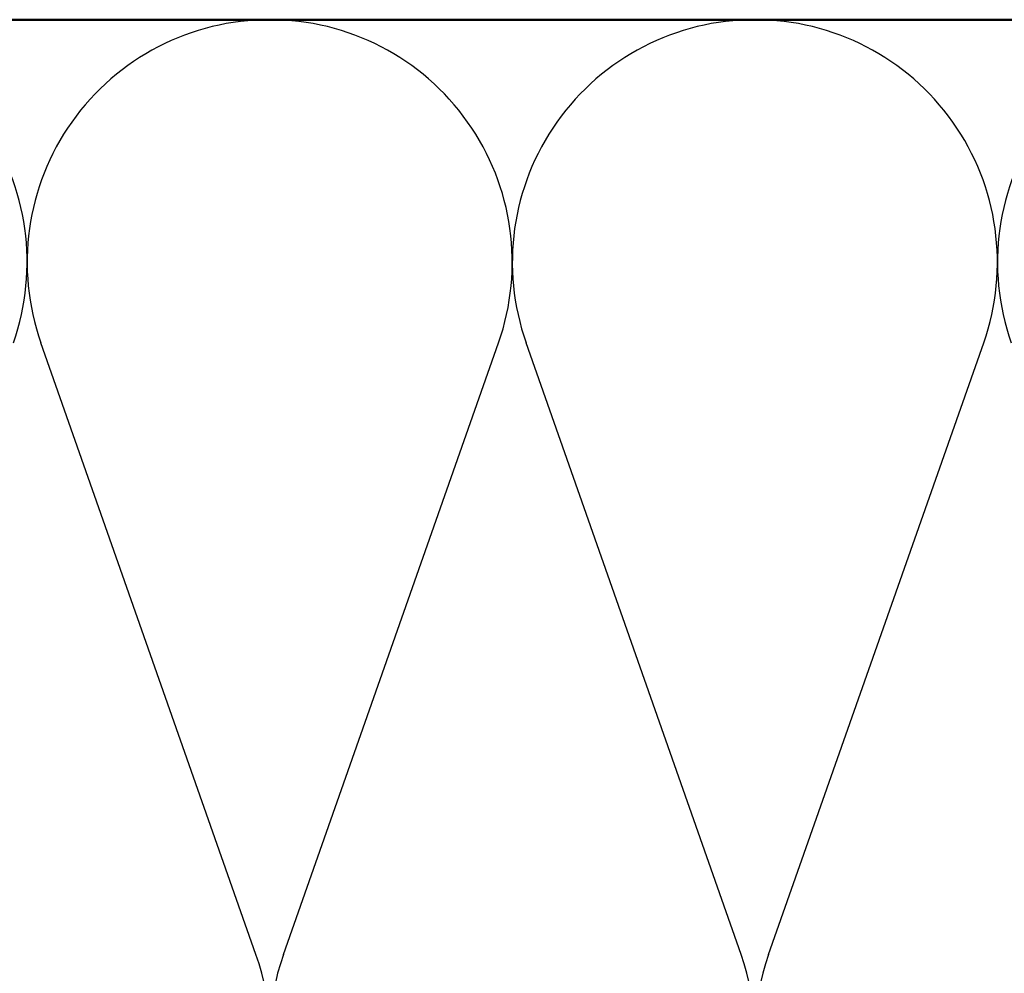
# Model space of a CAD drawing. Units: inches. Extents: x 0.6 to 33.4, y 0.6 to 21.4.
# Drawn here: x 9.5 to 12.2, y 16 to 18.7 of the extents above; entities that cross this region are included whole.
import ezdxf

# ---------------------------------------------------------------- set-up
doc = ezdxf.new("R2010")
doc.units = ezdxf.units.IN
doc.header["$LTSCALE"] = 2
doc.header["$MEASUREMENT"] = 0
doc.layers.add('Sketch Geometry (ANSI)', color=7, linetype='Continuous', lineweight=25)
doc.layers.add('Visible (ANSI)', color=7, linetype='Continuous', lineweight=50)

msp = doc.modelspace()

# ---------------------------------------------------------------- linework, layer by layer
at = {"layer": 'Sketch Geometry (ANSI)', "color": 150, "true_color": 0x0080ff}
for p, q in [((10.12837, 16.06559), (9.52981, 17.76775)), ((10.20481, 16.06559), (10.80337, 17.76775)), ((11.47837, 16.06559), (10.87981, 17.76775)), ((11.55481, 16.06559), (12.15337, 17.76775))]:
    msp.add_line(p, q, dxfattribs=at)
for centre, start, end in [((8.81659, 17.99167), 340.6261, 90), ((10.16659, 17.99167), 90, 199.3739), ((10.16659, 17.99167), 340.6261, 90), ((11.51659, 17.99167), 90, 199.3739), ((11.51659, 17.99167), 340.6261, 90), ((12.86659, 17.99167), 90, 199.3739), ((9.49159, 15.84167), 160.6261, 19.3739), ((10.84159, 15.84167), 160.6261, 19.3739), ((12.19159, 15.84167), 160.6261, 19.3739)]:
    msp.add_arc(centre, 0.675, start, end, dxfattribs=at)
at = {"layer": 'Visible (ANSI)', "color": 150, "true_color": 0x0080ff}
msp.add_line((2.19683, 18.66667), (14.21659, 18.66667), dxfattribs=at)

doc.saveas('drawing.dxf')
